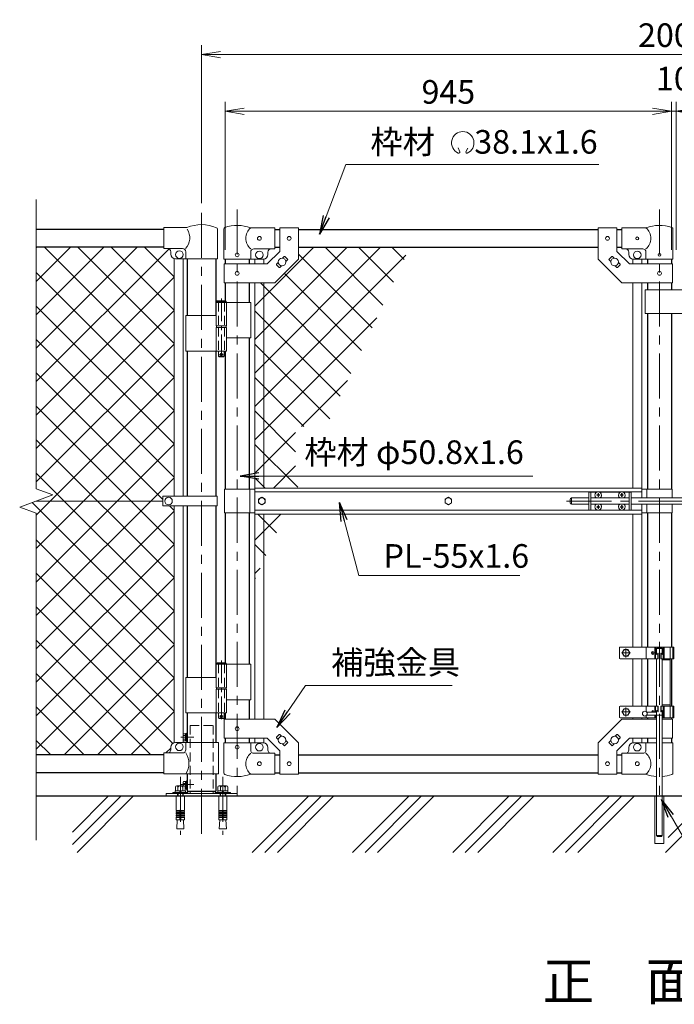
# Model space of a CAD drawing. Units: millimetres. Extents: x 0 to 8400, y 0 to 5940.
# Drawn here: x 4057 to 5443, y 2491 to 4575 of the extents above; entities that cross this region are included whole.
import ezdxf
from ezdxf.enums import TextEntityAlignment as Align

# ---------------------------------------------------------------- set-up
doc = ezdxf.new("R2010")
doc.units = ezdxf.units.MM
doc.header["$LTSCALE"] = 3
doc.header["$MEASUREMENT"] = 0
for name, pattern in [('CENTER', [50.8, 31.75, -6.35, 6.35, -6.35]), ('DASHED', [19.05, 12.7, -6.35]), ('DASHED2', [0.375, 0.25, -0.125])]:
    doc.linetypes.add(name, pattern=pattern)
for name, color, linetype in [('D-BGD', 7, 'Continuous'), ('D-STR1', 1, 'Continuous'), ('D-TTL-TXT', 7, 'Continuous')]:
    doc.layers.add(name, color=color, linetype=linetype)
for name, color, linetype, lineweight in [('D-BMK', 2, 'CENTER', 13), ('D-STR-DIM', 7, 'Continuous', 13), ('D-STR-TXT', 7, 'Continuous', 13), ('D-STR2', 7, 'Continuous', 13), ('D-STR3', 3, 'Continuous', 13)]:
    doc.layers.add(name, color=color, linetype=linetype, lineweight=lineweight)
doc.styles.add('ゴシック', font='txt')
doc.dimstyles.new('STYLE', dxfattribs={"dimscale": 20, "dimtxt": 2.5, "dimasz": 2, "dimexe": 1, "dimexo": 1, "dimgap": 0.8, "dimtad": 1, "dimdsep": 46, "dimtxsty": 'ゴシック', "dimblk": 'OPEN', "dimcen": 1e-08, "dimclrd": 256, "dimclre": 256, "dimclrt": 256, "dimadec": 0, "dimazin": 2, "dimtfac": 1, "dimtmove": 2, "dimatfit": 3, "dimldrblk": 'OPEN', "dimfxl": 0, "dimtolj": 1, "dimtzin": 0, "dimlwd": -1, "dimlwe": -1, "dimarcsym": 0})

# ---------------------------------------------------------------- blocks, each defined once
blk = doc.blocks.new('_Open')
at = {"color": 0, "linetype": 'ByBlock', "lineweight": -2}
for p, q in [((-1, 0.167), (0, 0)), ((-1, -0.167), (0, 0)), ((0, 0), (-1, 0))]:
    blk.add_line(p, q, dxfattribs=at)
blk = doc.blocks.new('*D17')
at = {"layer": 'D-STR-DIM'}
for p, q in [((4442, 4186.6), (4442, 4521.4)), ((6442, 4186.6), (6442, 4521.4)), ((4482, 4501.4), (6402, 4501.4))]:
    blk.add_line(p, q, dxfattribs=at)
at = {"layer": 'D-STR-DIM', "xscale": 40, "yscale": 40, "zscale": 40, "rotation": 180}
blk.add_blockref('_Open', (4442, 4501.4), dxfattribs=at)
at = {"layer": 'D-STR-DIM', "xscale": 40, "yscale": 40, "zscale": 40}
blk.add_blockref('_Open', (6442, 4501.4), dxfattribs=at)
at = {"layer": 'D-STR-DIM', "insert": (5442, 4542.4), "char_height": 50, "attachment_point": 5, "style": 'ゴシック'}
blk.add_mtext('\\A1;2000', dxfattribs=at)
blk = doc.blocks.new('*D18')
at = {"layer": 'D-STR-DIM'}
for p, q in [((4492, 4088.4), (4492, 4401.4)), ((5437, 4088.4), (5437, 4401.4)), ((5397, 4381.4), (4532, 4381.4))]:
    blk.add_line(p, q, dxfattribs=at)
at = {"layer": 'D-STR-DIM', "xscale": 40, "yscale": 40, "zscale": 40, "rotation": 180}
blk.add_blockref('_Open', (4492, 4381.4), dxfattribs=at)
at = {"layer": 'D-STR-DIM', "xscale": 40, "yscale": 40, "zscale": 40}
blk.add_blockref('_Open', (5437, 4381.4), dxfattribs=at)
at = {"layer": 'D-STR-DIM', "insert": (4964.5, 4422.4), "char_height": 50, "attachment_point": 5, "style": 'ゴシック'}
blk.add_mtext('\\A1;945', dxfattribs=at)
blk = doc.blocks.new('*D19')
at = {"layer": 'D-STR-DIM'}
for p, q in [((5437, 4088.4), (5437, 4401.4)), ((5447, 4088.4), (5447, 4401.4)), ((5397, 4381.4), (5357, 4381.4)), ((5437, 4381.4), (5447, 4381.4)), ((5487, 4381.4), (5527, 4381.4))]:
    blk.add_line(p, q, dxfattribs=at)
at = {"layer": 'D-STR-DIM', "xscale": 40, "yscale": 40, "zscale": 40}
blk.add_blockref('_Open', (5437, 4381.4), dxfattribs=at)
at = {"layer": 'D-STR-DIM', "xscale": 40, "yscale": 40, "zscale": 40, "rotation": 180}
blk.add_blockref('_Open', (5447, 4381.4), dxfattribs=at)
at = {"layer": 'D-STR-DIM', "insert": (5442, 4450.4), "char_height": 50, "attachment_point": 5, "style": 'ゴシック'}
blk.add_mtext('\\A1;10', dxfattribs=at)

msp = doc.modelspace()

# ---------------------------------------------------------------- hatches: boundary and pattern name
at = {"layer": 'D-STR2'}
h = msp.add_hatch(dxfattribs=at)
h.set_pattern_fill('ANSI37', color=256, scale=400)
h.paths.add_polyline_path([(4383.641, 4069.645, -0.31735057), (4376.991, 4079.067), (4376.991, 4084.067, 0.41421356), (4369.991, 4091.067), (4361.991, 4091.067), (4361.991, 4093.367), (4091.991, 4093.367), (4091.991, 3582.02), (4127.23, 3569.193), (4091.991, 3556.367), (4359.991, 3556.367), (4359.991, 3566.867), (4383.641, 3566.867)])
h.paths.add_polyline_path([(4383.641, 3545.867), (4359.991, 3545.867), (4359.991, 3556.367), (4091.991, 3556.367), (4056.753, 3543.542), (4091.991, 3530.716), (4091.991, 3019.367), (4361.991, 3019.367), (4361.991, 3023.067), (4369.991, 3023.067, 0.41421356), (4376.991, 3030.067), (4376.991, 3035.067, -0.31735057), (4383.641, 3044.49)])
h = msp.add_hatch(dxfattribs=at)
h.set_pattern_fill('ANSI37', color=256, scale=400)
h.set_pattern_definition([(45, (-17370.207, -17320), (-35.35534, 35.35534), []), (135, (-17370.207, -17320), (-35.35534, -35.35534), [])])
h.paths.add_polyline_path([(4882.668, 4093.367), (4647.391, 4093.367), (4647.391, 3714.12), (4705.822, 3714.12)])
h.paths.add_polyline_path([(4573.891, 4018.317), (4554.891, 4018.317), (4554.891, 3583.867), (4573.891, 3583.867)])
h.paths.add_polyline_path([(4619.437, 3528.867), (4573.891, 3528.867), (4573.891, 3431.193)])
h.paths.add_polyline_path([(4573.891, 3528.867), (4554.891, 3528.867), (4554.891, 3390.448), (4573.891, 3431.193)])
h.paths.add_polyline_path([(4647.391, 4068.317), (4597.391, 4018.317), (4573.891, 4018.317), (4573.891, 3583.867), (4645.084, 3583.867), (4649.865, 3594.12), (4641.092, 3594.12), (4641.092, 3714.12), (4647.391, 3714.12)])

# ---------------------------------------------------------------- linework, layer by layer
at = {"layer": 'D-BGD'}
for p, q in [((6791.991, 2931.367), (4091.991, 2931.367)), ((4168.476, 2829.133), (4270.711, 2931.367)), ((4168.476, 2855.649), (4244.195, 2931.367)), ((4178.166, 2812.306), (4297.228, 2931.367)), ((4549.397, 2812.306), (4668.459, 2931.367)), ((4575.914, 2812.306), (4694.975, 2931.367)), ((4602.43, 2812.306), (4721.492, 2931.367)), ((4761.529, 2812.306), (4880.591, 2931.367)), ((4788.046, 2812.306), (4907.107, 2931.367)), ((4814.562, 2812.306), (4933.624, 2931.367)), ((4973.661, 2812.306), (5092.723, 2931.367)), ((5000.178, 2812.306), (5119.239, 2931.367)), ((5026.694, 2812.306), (5145.756, 2931.367)), ((5185.793, 2812.306), (5304.855, 2931.367)), ((5212.31, 2812.306), (5331.371, 2931.367)), ((5238.826, 2812.306), (5357.888, 2931.367)), ((5424.442, 2812.306), (5543.503, 2931.367)), ((5429.861, 2844.241), (5516.987, 2931.367))]:
    msp.add_line(p, q, dxfattribs=at)
at = {"layer": 'D-BMK'}
for p, q in [((4517.391, 4173.101), (4517.391, 2934.706)), ((5411.591, 4173.101), (5411.591, 2934.706)), ((4441.991, 4166.607), (4441.991, 2849.964)), ((5214.521, 3556.367), (5838.973, 3556.367)), ((5350.091, 3234.867), (5331.091, 3234.867)), ((5340.591, 3244.367), (5340.591, 3225.367)), ((5350.091, 3109.867), (5331.091, 3109.867)), ((5340.591, 3119.367), (5340.591, 3100.367)), ((4398.016, 3056.367), (4425.467, 3056.367)), ((4398.016, 2956.367), (4425.467, 2956.367))]:
    msp.add_line(p, q, dxfattribs=at)
at = {"layer": 'D-BMK', "ltscale": 0.5}
for p, q in [((4483.832, 3984.785), (4483.832, 3859.901)), ((4487.458, 3866.867), (4480.206, 3866.867)), ((4483.832, 3218.785), (4483.832, 3093.901)), ((4487.458, 3100.867), (4480.206, 3100.867))]:
    msp.add_line(p, q, dxfattribs=at)
at = {"layer": 'D-BMK', "linetype": 'CENTER'}
for p, q in [((4396.991, 2972.967), (4396.991, 2849.964)), ((4486.991, 2972.967), (4486.991, 2849.964))]:
    msp.add_line(p, q, dxfattribs=at)
at = {"layer": 'D-STR-DIM'}
for p, q in [((4091.991, 3582.02), (4091.991, 4194.367)), ((4056.753, 3543.542), (4127.23, 3569.193)), ((4127.23, 3569.193), (4091.991, 3582.02)), ((4091.991, 3530.716), (4056.753, 3543.542)), ((4091.991, 2838.367), (4091.991, 3530.716))]:
    msp.add_line(p, q, dxfattribs=at)
at = {"layer": 'D-STR-TXT'}
for p, q in [((4988.777, 4295.753), (4984.951, 4303.957)), ((5001.363, 4295.742), (5005.889, 4303.581))]:
    msp.add_line(p, q, dxfattribs=at)
for centre, radius, start, end in [((4995.07, 4314.631), 23.75, 292.928954, 245.657594), ((4986.32, 4295.291), 2.5, 245.55066, 10.657501), ((5003.819, 4295.28), 2.5, 169.342407, 276.637083)]:
    msp.add_arc(centre, radius, start, end, dxfattribs=at)
at = {"layer": 'D-STR1'}
for p, q in [((4361.991, 4131.367), (4091.991, 4131.367)), ((4597.391, 4131.367), (4607.391, 4131.367)), ((4647.391, 4131.367), (5281.591, 4131.367)), ((5321.591, 4131.367), (5331.591, 4131.367)), ((4361.991, 4093.367), (4091.991, 4093.367)), ((4597.391, 4093.367), (4607.391, 4093.367)), ((4647.391, 4093.367), (5281.591, 4093.367)), ((5321.591, 4093.367), (5331.591, 4093.367)), ((4411.741, 4069.067), (4411.741, 3948.867)), ((4472.241, 4069.067), (4472.241, 3948.867)), ((4491.991, 4068.367), (4491.991, 4058.317)), ((4542.791, 4068.367), (4542.791, 4058.317)), ((5386.191, 4068.367), (5386.191, 4058.317)), ((5436.991, 4068.367), (5436.991, 4058.317)), ((4491.991, 4018.317), (4491.991, 3979.867)), ((4542.791, 4018.317), (4542.791, 3976.867)), ((5386.191, 4018.317), (5386.191, 4003.317)), ((5436.991, 4018.317), (5436.991, 4003.317)), ((5386.191, 3953.317), (5386.191, 3581.367)), ((5436.991, 3953.317), (5436.991, 3581.367)), ((4542.791, 3901.867), (4542.791, 3581.367)), ((4411.741, 3873.867), (4411.741, 3566.867)), ((4472.241, 3873.867), (4472.241, 3566.867)), ((4491.991, 3873.867), (4491.991, 3581.367)), ((4411.741, 3545.867), (4411.741, 3182.867)), ((4472.241, 3545.867), (4472.241, 3182.867)), ((4491.991, 3531.367), (4491.991, 3213.867)), ((4542.791, 3531.367), (4542.791, 3210.867)), ((5386.191, 3531.367), (5386.191, 3247.367)), ((5436.991, 3531.367), (5436.991, 3247.367)), ((5386.191, 3222.367), (5386.191, 3122.367)), ((5436.991, 3222.367), (5436.991, 3122.367)), ((4542.791, 3135.867), (4542.791, 3094.417)), ((4411.741, 3107.867), (4411.741, 3045.067)), ((4472.241, 3107.867), (4472.241, 3045.067)), ((4491.991, 3107.867), (4491.991, 3094.417)), ((5386.191, 3097.367), (5386.191, 3094.417)), ((5436.991, 3097.367), (5436.991, 3094.417)), ((4491.991, 3054.417), (4491.991, 3044.367)), ((4542.791, 3054.417), (4542.791, 3044.367)), ((5386.191, 3054.417), (5386.191, 3044.367)), ((5436.991, 3054.417), (5436.991, 3044.367)), ((4361.991, 3019.367), (4091.991, 3019.367)), ((4597.391, 3019.367), (4607.391, 3019.367)), ((4647.391, 3019.367), (5281.591, 3019.367)), ((5321.591, 3019.367), (5331.591, 3019.367)), ((4361.991, 2981.367), (4091.991, 2981.367)), ((4597.391, 2981.367), (4607.391, 2981.367)), ((4647.391, 2981.367), (5281.591, 2981.367)), ((5321.591, 2981.367), (5331.591, 2981.367)), ((4411.741, 2979.067), (4411.741, 2942.367)), ((4472.241, 2979.067), (4472.241, 2942.367)), ((4411.741, 2942.367), (4472.241, 2942.367))]:
    msp.add_line(p, q, dxfattribs=at)
at = {"layer": 'D-STR3'}
for p, q in [((4361.991, 4091.067), (4361.991, 4135.067)), ((4410.86, 4135.067), (4361.991, 4135.067)), ((4475.391, 4131.92), (4475.391, 4069.067)), ((4488.841, 4068.367), (4488.841, 4132.06)), ((4597.391, 4134.367), (4545.941, 4134.367)), ((4597.391, 4134.367), (4597.391, 4090.367)), ((4607.391, 4134.567), (4607.391, 4084.886)), ((4607.391, 4134.567), (4647.391, 4134.567)), ((4647.391, 4134.567), (4647.391, 4068.317)), ((5281.591, 4134.567), (5281.591, 4068.317)), ((5321.591, 4134.567), (5281.591, 4134.567)), ((5321.591, 4134.567), (5321.591, 4084.886)), ((5331.591, 4134.367), (5383.041, 4134.367)), ((5331.591, 4134.367), (5331.591, 4090.367)), ((5440.141, 4068.367), (5440.141, 4132.06)), ((4401.591, 4091.067), (4361.991, 4091.067)), ((4597.391, 4090.367), (4552.941, 4090.367)), ((4580.823, 4058.317), (4607.391, 4084.886)), ((5348.16, 4058.317), (5321.591, 4084.886)), ((5331.591, 4090.367), (5376.041, 4090.367)), ((4376.991, 4079.067), (4376.991, 4084.067)), ((4383.641, 3566.867), (4383.641, 4069.645)), ((4475.391, 4069.067), (4386.991, 4069.067)), ((4402.641, 3566.867), (4402.641, 4069.067)), ((4408.591, 4084.067), (4408.591, 4069.067)), ((4488.841, 4068.367), (4545.941, 4068.367)), ((4545.941, 4068.367), (4545.941, 4083.367)), ((4545.941, 4068.367), (4572.391, 4068.367)), ((4554.891, 4068.367), (4554.891, 4058.317)), ((4573.891, 4068.367), (4573.891, 4058.317)), ((4582.391, 4083.367), (4582.391, 4078.367)), ((4597.391, 4018.317), (4647.391, 4068.317)), ((4613.272, 4070.269), (4616.987, 4073.985)), ((4618.402, 4073.985), (4624.059, 4068.328)), ((4620.343, 4063.198), (4624.059, 4066.914)), ((5331.591, 4018.317), (5281.591, 4068.317)), ((5310.581, 4073.985), (5304.924, 4068.328)), ((5308.64, 4063.198), (5304.924, 4066.914)), ((5315.711, 4070.269), (5311.995, 4073.985)), ((5346.591, 4083.367), (5346.591, 4078.367)), ((5355.091, 4068.367), (5355.091, 4058.317)), ((5383.041, 4068.367), (5356.591, 4068.367)), ((5374.091, 4068.367), (5374.091, 4058.317)), ((5383.041, 4068.367), (5383.041, 4083.367)), ((5440.141, 4068.367), (5383.041, 4068.367)), ((4489.691, 4058.317), (4580.823, 4058.317)), ((4489.691, 4058.317), (4489.691, 4018.317)), ((4600.724, 4057.721), (4604.44, 4061.437)), ((4600.724, 4056.307), (4606.381, 4050.65)), ((4607.795, 4050.65), (4611.511, 4054.366)), ((5321.187, 4050.65), (5317.472, 4054.366)), ((5328.259, 4056.307), (5322.602, 4050.65)), ((5328.259, 4057.721), (5324.543, 4061.437)), ((5439.291, 4058.317), (5348.16, 4058.317)), ((5439.291, 4058.317), (5439.291, 4018.317)), ((4489.691, 4018.317), (4597.391, 4018.317)), ((4554.891, 4018.317), (4554.891, 3583.867)), ((4573.891, 4018.317), (4573.891, 3583.867)), ((5439.291, 4018.317), (5331.591, 4018.317)), ((5355.091, 4018.317), (5355.091, 3583.867)), ((5374.091, 4018.317), (5374.091, 3583.867)), ((5501.391, 4003.317), (5381.391, 4003.317)), ((5381.391, 4003.317), (5381.391, 3953.317)), ((4473.032, 3976.867), (4473.032, 3926.867)), ((4545.941, 3976.867), (4473.032, 3976.867)), ((4473.832, 3978.867), (4474.832, 3979.867)), ((4473.832, 3978.867), (4473.832, 3976.867)), ((4473.832, 3978.867), (4493.832, 3978.867)), ((4492.832, 3979.867), (4474.832, 3979.867)), ((4492.832, 3979.867), (4493.832, 3978.867)), ((4493.832, 3978.867), (4493.832, 3976.867)), ((4494.632, 3976.867), (4494.632, 3926.867)), ((4545.941, 3976.867), (4545.941, 3901.867)), ((4473.032, 3948.867), (4408.691, 3948.867)), ((4408.691, 3948.867), (4408.691, 3873.867)), ((5501.391, 3953.317), (5381.391, 3953.317)), ((4494.632, 3926.867), (4473.032, 3926.867)), ((4494.632, 3923.867), (4473.032, 3923.867)), ((4473.032, 3923.867), (4473.032, 3873.867)), ((4473.332, 3926.867), (4473.332, 3923.867)), ((4494.332, 3923.867), (4473.332, 3923.867)), ((4494.332, 3926.867), (4494.332, 3923.867)), ((4494.632, 3923.867), (4494.632, 3873.867)), ((4545.941, 3901.867), (4494.743, 3901.867)), ((4494.632, 3873.867), (4408.691, 3873.867)), ((4477.832, 3873.867), (4477.832, 3862.867)), ((4478.832, 3861.867), (4477.832, 3862.867)), ((4477.832, 3862.867), (4489.832, 3862.867)), ((4488.832, 3861.867), (4478.832, 3861.867)), ((4488.832, 3861.867), (4489.832, 3862.867)), ((4489.832, 3873.867), (4489.832, 3862.867)), ((4359.991, 3566.867), (4359.991, 3545.867)), ((4474.791, 3566.867), (4359.991, 3566.867)), ((4474.791, 3566.867), (4474.791, 3545.867)), ((4490.391, 3581.367), (4490.391, 3531.367)), ((4490.391, 3581.367), (4554.491, 3581.367)), ((4544.391, 3581.367), (4544.391, 3531.367)), ((5374.491, 3583.867), (4554.491, 3583.867)), ((4554.491, 3528.867), (4554.491, 3583.867)), ((5374.491, 3575.867), (4554.491, 3575.867)), ((5261.841, 3575.367), (5261.841, 3537.367)), ((5279.243, 3575.367), (5261.841, 3575.367)), ((5266.341, 3575.367), (5266.341, 3537.367)), ((5279.988, 3569.285), (5278.691, 3569.262)), ((5278.691, 3569.262), (5278.691, 3568.867)), ((5278.691, 3568.472), (5278.691, 3568.867)), ((5279.988, 3568.45), (5278.691, 3568.472)), ((5281.446, 3572.017), (5281.424, 3570.72)), ((5281.446, 3565.717), (5281.424, 3567.014)), ((5282.236, 3572.017), (5281.446, 3572.017)), ((5282.236, 3565.717), (5281.446, 3565.717)), ((5282.236, 3572.017), (5282.259, 3570.72)), ((5282.236, 3565.717), (5282.259, 3567.014)), ((5283.694, 3569.285), (5284.991, 3569.262)), ((5283.694, 3568.45), (5284.991, 3568.472)), ((5329.243, 3575.367), (5284.439, 3575.367)), ((5284.991, 3569.262), (5284.991, 3568.867)), ((5284.991, 3568.472), (5284.991, 3568.867)), ((5329.988, 3569.285), (5328.691, 3569.262)), ((5328.691, 3569.262), (5328.691, 3568.867)), ((5328.691, 3568.472), (5328.691, 3568.867)), ((5329.988, 3568.45), (5328.691, 3568.472)), ((5331.446, 3572.017), (5331.424, 3570.72)), ((5331.446, 3565.717), (5331.424, 3567.014)), ((5332.236, 3572.017), (5331.446, 3572.017)), ((5332.236, 3565.717), (5331.446, 3565.717)), ((5332.236, 3572.017), (5332.259, 3570.72)), ((5332.236, 3565.717), (5332.259, 3567.014)), ((5333.694, 3569.285), (5334.991, 3569.262)), ((5333.694, 3568.45), (5334.991, 3568.472)), ((5351.841, 3575.367), (5334.439, 3575.367)), ((5334.991, 3569.262), (5334.991, 3568.867)), ((5334.991, 3568.472), (5334.991, 3568.867)), ((5347.341, 3575.367), (5347.341, 3537.367)), ((5351.841, 3575.367), (5351.841, 3537.367)), ((5374.491, 3562.867), (5374.491, 3583.867)), ((5438.591, 3581.367), (5374.491, 3581.367)), ((5384.591, 3581.367), (5384.591, 3562.867)), ((5438.591, 3581.367), (5438.591, 3562.867)), ((4091.991, 3556.367), (4359.991, 3556.367)), ((4474.791, 3545.867), (4359.991, 3545.867)), ((4383.641, 3044.49), (4383.641, 3545.867)), ((4402.641, 3045.067), (4402.641, 3545.867)), ((5222.641, 3559.867), (5222.641, 3552.867)), ((5237.091, 3562.867), (5225.641, 3562.867)), ((5225.641, 3562.867), (5225.641, 3549.867)), ((5237.091, 3549.867), (5225.641, 3549.867)), ((5236.936, 3562.867), (5261.841, 3562.867)), ((5236.936, 3549.867), (5261.841, 3549.867)), ((5266.341, 3562.867), (5347.341, 3562.867)), ((5266.341, 3549.867), (5347.341, 3549.867)), ((5279.988, 3544.285), (5278.691, 3544.262)), ((5278.691, 3544.262), (5278.691, 3543.867)), ((5278.691, 3543.472), (5278.691, 3543.867)), ((5279.988, 3543.45), (5278.691, 3543.472)), ((5281.446, 3547.017), (5281.424, 3545.72)), ((5282.236, 3547.017), (5281.446, 3547.017)), ((5282.236, 3547.017), (5282.259, 3545.72)), ((5283.694, 3544.285), (5284.991, 3544.262)), ((5283.694, 3543.45), (5284.991, 3543.472)), ((5284.991, 3544.262), (5284.991, 3543.867)), ((5284.991, 3543.472), (5284.991, 3543.867)), ((5329.988, 3544.285), (5328.691, 3544.262)), ((5328.691, 3544.262), (5328.691, 3543.867)), ((5328.691, 3543.472), (5328.691, 3543.867)), ((5329.988, 3543.45), (5328.691, 3543.472)), ((5331.446, 3547.017), (5331.424, 3545.72)), ((5332.236, 3547.017), (5331.446, 3547.017)), ((5332.236, 3547.017), (5332.259, 3545.72)), ((5333.694, 3544.285), (5334.991, 3544.262)), ((5333.694, 3543.45), (5334.991, 3543.472)), ((5334.991, 3544.262), (5334.991, 3543.867)), ((5334.991, 3543.472), (5334.991, 3543.867)), ((5351.841, 3562.867), (5532.641, 3562.867)), ((5351.841, 3549.867), (5532.641, 3549.867)), ((5374.491, 3528.867), (5374.491, 3549.867)), ((5384.591, 3549.867), (5384.591, 3531.367)), ((5438.591, 3549.867), (5438.591, 3531.367)), ((4490.391, 3531.367), (4554.491, 3531.367)), ((5374.491, 3536.867), (4554.491, 3536.867)), ((5374.491, 3528.867), (4554.491, 3528.867)), ((4554.891, 3528.867), (4554.891, 3094.417)), ((4573.891, 3528.867), (4573.891, 3094.417)), ((5279.243, 3537.367), (5261.841, 3537.367)), ((5281.446, 3540.717), (5281.424, 3542.014)), ((5282.236, 3540.717), (5281.446, 3540.717)), ((5282.236, 3540.717), (5282.259, 3542.014)), ((5329.243, 3537.367), (5284.439, 3537.367)), ((5331.446, 3540.717), (5331.424, 3542.014)), ((5332.236, 3540.717), (5331.446, 3540.717)), ((5332.236, 3540.717), (5332.259, 3542.014)), ((5351.841, 3537.367), (5334.439, 3537.367)), ((5355.091, 3528.867), (5355.091, 3247.367)), ((5374.091, 3528.867), (5374.091, 3247.367)), ((5438.591, 3531.367), (5374.491, 3531.367)), ((5326.591, 3245.367), (5326.591, 3224.367)), ((5442.191, 3247.367), (5328.591, 3247.367)), ((5383.291, 3247.367), (5383.291, 3222.367)), ((5401.591, 3247.367), (5401.591, 3222.367)), ((5403.491, 3247.367), (5403.491, 3222.367)), ((5405.591, 3241.367), (5403.491, 3241.367)), ((5405.091, 3234.367), (5405.091, 3241.367)), ((5407.591, 3246.367), (5405.591, 3244.367)), ((5405.591, 3244.367), (5405.591, 3241.367)), ((5417.591, 3244.367), (5405.591, 3244.367)), ((5405.591, 3241.367), (5405.591, 3232.352)), ((5415.591, 3246.367), (5407.591, 3246.367)), ((5408.091, 3234.367), (5408.091, 3222.367)), ((5408.091, 3234.367), (5408.783, 3234.367)), ((5408.783, 3234.367), (5408.783, 3222.367)), ((5414.4, 3234.367), (5414.4, 3222.367)), ((5415.091, 3234.367), (5414.4, 3234.367)), ((5415.091, 3234.367), (5415.091, 3222.367)), ((5415.591, 3246.367), (5417.591, 3244.367)), ((5417.591, 3244.367), (5417.591, 3241.367)), ((5419.691, 3241.367), (5417.591, 3241.367)), ((5417.591, 3241.367), (5417.591, 3232.352)), ((5418.091, 3241.367), (5418.091, 3234.367)), ((5419.691, 3247.367), (5419.691, 3222.367)), ((5421.591, 3247.367), (5421.591, 3222.367)), ((5421.825, 3247.367), (5421.825, 3222.367)), ((5434.29, 3247.367), (5434.29, 3097.367)), ((5439.891, 3247.367), (5439.891, 3222.367)), ((5442.191, 3247.367), (5442.191, 3222.367)), ((4473.032, 3210.867), (4473.032, 3160.867)), ((4545.941, 3210.867), (4473.032, 3210.867)), ((4473.832, 3212.867), (4474.832, 3213.867)), ((4473.832, 3212.867), (4473.832, 3210.867)), ((4473.832, 3212.867), (4493.832, 3212.867)), ((4492.832, 3213.867), (4474.832, 3213.867)), ((4492.832, 3213.867), (4493.832, 3212.867)), ((4493.832, 3212.867), (4493.832, 3210.867)), ((4494.632, 3210.867), (4494.632, 3160.867)), ((4545.941, 3210.867), (4545.941, 3135.867)), ((5408.783, 3222.367), (5328.591, 3222.367)), ((5355.091, 3222.367), (5355.091, 3122.367)), ((5374.091, 3222.367), (5374.091, 3122.367)), ((5405.591, 3222.367), (5405.591, 3122.367)), ((5442.191, 3222.367), (5414.4, 3222.367)), ((5417.591, 3222.367), (5417.591, 3122.367)), ((5434.29, 3220.067), (5417.591, 3220.067)), ((4473.032, 3182.867), (4408.691, 3182.867)), ((4408.691, 3182.867), (4408.691, 3107.867)), ((4494.632, 3160.867), (4473.032, 3160.867)), ((4494.632, 3157.867), (4473.032, 3157.867)), ((4473.032, 3157.867), (4473.032, 3107.867)), ((4473.332, 3160.867), (4473.332, 3157.867)), ((4494.332, 3157.867), (4473.332, 3157.867)), ((4494.332, 3160.867), (4494.332, 3157.867)), ((4494.632, 3157.867), (4494.632, 3107.867)), ((4545.941, 3135.867), (4494.743, 3135.867)), ((4494.632, 3107.867), (4408.691, 3107.867)), ((4477.832, 3107.867), (4477.832, 3096.867)), ((4489.832, 3107.867), (4489.832, 3096.867)), ((5326.591, 3120.367), (5326.591, 3099.367)), ((5408.783, 3122.367), (5328.591, 3122.367)), ((5383.291, 3122.367), (5383.291, 3110.576)), ((5405.591, 3109.367), (5384.591, 3109.367)), ((5401.591, 3109.367), (5401.591, 3122.367)), ((5403.491, 3109.367), (5403.491, 3122.367)), ((5405.091, 3110.367), (5405.091, 3109.367)), ((5405.591, 3112.383), (5405.591, 3103.367)), ((5405.591, 3112.383), (5405.591, 2848.367)), ((5408.091, 3110.367), (5408.091, 3122.367)), ((5408.091, 3110.367), (5408.783, 3110.367)), ((5408.783, 3110.367), (5408.783, 3122.367)), ((5442.191, 3122.367), (5414.4, 3122.367)), ((5414.4, 3110.367), (5414.4, 3122.367)), ((5415.091, 3110.367), (5414.4, 3110.367)), ((5415.091, 3110.367), (5415.091, 3122.367)), ((5434.29, 3124.667), (5417.591, 3124.667)), ((5417.591, 3112.383), (5417.591, 3103.367)), ((5417.591, 3112.383), (5417.591, 2848.367)), ((5418.091, 3097.367), (5418.091, 3110.367)), ((5419.691, 3097.367), (5419.691, 3122.367)), ((5421.591, 3097.367), (5421.591, 3122.367)), ((5421.825, 3122.367), (5421.825, 3097.367)), ((5439.891, 3122.367), (5439.891, 3097.367)), ((5442.191, 3122.367), (5442.191, 3097.367)), ((4478.832, 3095.867), (4477.832, 3096.867)), ((4477.832, 3096.867), (4489.832, 3096.867)), ((4488.832, 3095.867), (4478.832, 3095.867)), ((4488.832, 3095.867), (4489.832, 3096.867)), ((4489.691, 3094.417), (4597.391, 3094.417)), ((4489.691, 3054.417), (4489.691, 3094.417)), ((4597.391, 3094.417), (4647.391, 3044.417)), ((5331.591, 3094.417), (5281.591, 3044.417)), ((5405.591, 3097.367), (5328.591, 3097.367)), ((5405.591, 3094.417), (5331.591, 3094.417)), ((5355.091, 3097.367), (5355.091, 3094.417)), ((5374.091, 3097.367), (5374.091, 3094.417)), ((5383.291, 3102.159), (5383.291, 3097.367)), ((5405.591, 3103.367), (5384.591, 3103.367)), ((5401.591, 3097.367), (5401.591, 3103.367)), ((5405.591, 3103.367), (5403.491, 3103.367)), ((5403.491, 3097.367), (5403.491, 3103.367)), ((5403.491, 3103.367), (5418.091, 3103.367)), ((5405.091, 3103.367), (5405.091, 3097.367)), ((5442.191, 3097.367), (5417.591, 3097.367)), ((5439.291, 3094.417), (5417.591, 3094.417)), ((5439.291, 3054.417), (5439.291, 3094.417)), ((4403.721, 3063.867), (4408.141, 3063.867)), ((4408.141, 3063.867), (4408.141, 3048.867)), ((4410.141, 3065.367), (4410.141, 3047.367)), ((4411.741, 3065.367), (4410.141, 3065.367)), ((4411.741, 3065.367), (4411.741, 3047.367)), ((4477.691, 3045.067), (4386.991, 3045.067)), ((4402.641, 3061.996), (4402.641, 3050.738)), ((4403.721, 3060.125), (4408.141, 3060.125)), ((4403.721, 3052.609), (4408.141, 3052.609)), ((4403.721, 3048.867), (4408.141, 3048.867)), ((4408.591, 3045.067), (4408.591, 3030.067)), ((4411.741, 3047.367), (4410.141, 3047.367)), ((4477.691, 3045.067), (4477.691, 2979.067)), ((4488.841, 3044.367), (4545.941, 3044.367)), ((4488.841, 3044.367), (4488.841, 2980.675)), ((4489.691, 3054.417), (4580.823, 3054.417)), ((4545.941, 3044.367), (4545.941, 3029.367)), ((4545.941, 3044.367), (4572.391, 3044.367)), ((4554.891, 3054.417), (4554.891, 3044.367)), ((4573.891, 3054.417), (4573.891, 3044.367)), ((4580.823, 3054.417), (4607.391, 3027.849)), ((4600.724, 3056.428), (4606.381, 3062.085)), ((4600.724, 3055.014), (4604.44, 3051.298)), ((4607.795, 3062.085), (4611.511, 3058.369)), ((4618.402, 3038.75), (4624.059, 3044.407)), ((4620.343, 3049.537), (4624.059, 3045.821)), ((4647.391, 2978.167), (4647.391, 3044.417)), ((5281.591, 2978.167), (5281.591, 3044.417)), ((5308.64, 3049.537), (5304.924, 3045.821)), ((5310.581, 3038.75), (5304.924, 3044.407)), ((5321.187, 3062.085), (5317.472, 3058.369)), ((5348.16, 3054.417), (5321.591, 3027.849)), ((5328.259, 3056.428), (5322.602, 3062.085)), ((5328.259, 3055.014), (5324.543, 3051.298)), ((5405.591, 3054.417), (5348.16, 3054.417)), ((5355.091, 3054.417), (5355.091, 3044.367)), ((5383.041, 3044.367), (5356.591, 3044.367)), ((5374.091, 3054.417), (5374.091, 3044.367)), ((5383.041, 3044.367), (5383.041, 3029.367)), ((5405.591, 3044.367), (5383.041, 3044.367)), ((5439.291, 3054.417), (5417.591, 3054.417)), ((5440.141, 3044.367), (5417.591, 3044.367)), ((5440.141, 3044.367), (5440.141, 2980.675)), ((4401.591, 3023.067), (4361.991, 3023.067)), ((4361.991, 3023.067), (4361.991, 2979.067)), ((4376.991, 3035.067), (4376.991, 3030.067)), ((4597.391, 3022.367), (4552.941, 3022.367)), ((4582.391, 3029.367), (4582.391, 3034.367)), ((4597.391, 2978.367), (4597.391, 3022.367)), ((4607.391, 2978.167), (4607.391, 3027.849)), ((4613.272, 3042.466), (4616.987, 3038.75)), ((5315.711, 3042.466), (5311.995, 3038.75)), ((5321.591, 2978.167), (5321.591, 3027.849)), ((5331.591, 3022.367), (5376.041, 3022.367)), ((5331.591, 2978.367), (5331.591, 3022.367)), ((5346.591, 3029.367), (5346.591, 3034.367)), ((4477.691, 2979.067), (4361.991, 2979.067)), ((4402.641, 2960.559), (4402.641, 2953.467)), ((4403.721, 2962.43), (4408.141, 2962.43)), ((4408.141, 2962.43), (4408.141, 2947.43)), ((4410.141, 2963.93), (4410.141, 2945.93)), ((4411.741, 2963.93), (4410.141, 2963.93)), ((4411.741, 2963.93), (4411.741, 2945.93)), ((4597.391, 2978.367), (4545.941, 2978.367)), ((4607.391, 2978.167), (4647.391, 2978.167)), ((5321.591, 2978.167), (5281.591, 2978.167)), ((5331.591, 2978.367), (5383.041, 2978.367)), ((4380.991, 2939.667), (4380.991, 2937.367)), ((4412.991, 2939.667), (4380.991, 2939.667)), ((4407.741, 2942.667), (4386.241, 2942.667)), ((4386.241, 2942.667), (4386.241, 2939.667)), ((4386.241, 2939.667), (4407.741, 2939.667)), ((4386.599, 2950.967), (4386.599, 2942.667)), ((4386.599, 2942.667), (4407.384, 2942.667)), ((4404.786, 2953.467), (4389.197, 2953.467)), ((4390.991, 2953.467), (4402.991, 2953.467)), ((4391.795, 2942.667), (4391.795, 2950.967)), ((4395.491, 2942.667), (4396.295, 2939.667)), ((4398.491, 2939.667), (4397.687, 2942.667)), ((4402.187, 2942.667), (4402.187, 2950.967)), ((4403.721, 2958.688), (4408.141, 2958.688)), ((4407.368, 2951.172), (4408.141, 2951.172)), ((4407.384, 2942.667), (4407.384, 2950.967)), ((4407.384, 2947.43), (4408.141, 2947.43)), ((4407.741, 2939.667), (4407.741, 2942.667)), ((4411.741, 2945.93), (4410.141, 2945.93)), ((4412.991, 2937.367), (4412.991, 2939.667)), ((4417.691, 2942.367), (4417.691, 2937.367)), ((4466.291, 2942.367), (4466.291, 2937.367)), ((4470.991, 2939.667), (4470.991, 2937.367)), ((4502.991, 2939.667), (4470.991, 2939.667)), ((4497.741, 2942.667), (4476.241, 2942.667)), ((4476.241, 2942.667), (4476.241, 2939.667)), ((4476.241, 2939.667), (4497.741, 2939.667)), ((4476.599, 2950.967), (4476.599, 2942.667)), ((4476.599, 2942.667), (4497.384, 2942.667)), ((4494.786, 2953.467), (4479.197, 2953.467)), ((4480.991, 2953.467), (4492.991, 2953.467)), ((4481.795, 2942.667), (4481.795, 2950.967)), ((4485.491, 2942.667), (4486.295, 2939.667)), ((4488.491, 2939.667), (4487.687, 2942.667)), ((4492.187, 2942.667), (4492.187, 2950.967)), ((4497.384, 2942.667), (4497.384, 2950.967)), ((4497.741, 2939.667), (4497.741, 2942.667)), ((4502.991, 2937.367), (4502.991, 2939.667)), ((4388.341, 2931.367), (4388.341, 2901.329)), ((4390.994, 2937.367), (4390.994, 2931.367)), ((4392.074, 2931.367), (4392.074, 2937.367)), ((4401.914, 2931.367), (4401.914, 2937.367)), ((4402.994, 2931.367), (4402.994, 2937.367)), ((4405.641, 2931.367), (4405.641, 2901.329)), ((4478.341, 2931.367), (4478.341, 2901.329)), ((4480.994, 2937.367), (4480.994, 2931.367)), ((4482.074, 2931.367), (4482.074, 2937.367)), ((4491.914, 2931.367), (4491.914, 2937.367)), ((4492.994, 2931.367), (4492.994, 2937.367)), ((4495.641, 2931.367), (4495.641, 2901.329)), ((5402.041, 2931.367), (5402.041, 2831.367)), ((5421.141, 2931.367), (5421.141, 2831.367)), ((4395.991, 2901.329), (4388.341, 2901.329)), ((4388.341, 2898.829), (4388.775, 2901.291)), ((4388.341, 2898.829), (4395.991, 2898.829)), ((4388.341, 2898.829), (4388.341, 2897.329)), ((4388.341, 2897.329), (4395.991, 2897.329)), ((4388.341, 2894.829), (4388.775, 2897.291)), ((4395.991, 2901.329), (4395.991, 2881.367)), ((4397.991, 2901.329), (4405.641, 2901.329)), ((4397.991, 2901.329), (4397.991, 2881.367)), ((4405.641, 2898.829), (4397.991, 2898.829)), ((4405.641, 2897.329), (4397.991, 2897.329)), ((4405.641, 2898.829), (4405.207, 2901.291)), ((4405.641, 2894.829), (4405.207, 2897.291)), ((4405.641, 2898.829), (4405.641, 2897.329)), ((4485.991, 2901.329), (4478.341, 2901.329)), ((4478.341, 2898.829), (4478.775, 2901.291)), ((4478.341, 2898.829), (4485.991, 2898.829)), ((4478.341, 2898.829), (4478.341, 2897.329)), ((4478.341, 2897.329), (4485.991, 2897.329)), ((4478.341, 2894.829), (4478.775, 2897.291)), ((4485.991, 2901.329), (4485.991, 2881.367)), ((4487.991, 2901.329), (4495.641, 2901.329)), ((4487.991, 2901.329), (4487.991, 2881.367)), ((4495.641, 2898.829), (4487.991, 2898.829)), ((4495.641, 2897.329), (4487.991, 2897.329)), ((4495.641, 2898.829), (4495.207, 2901.291)), ((4495.641, 2894.829), (4495.207, 2897.291)), ((4495.641, 2898.829), (4495.641, 2897.329)), ((4388.341, 2894.829), (4395.991, 2894.829)), ((4388.341, 2894.829), (4388.341, 2893.329)), ((4388.341, 2893.329), (4395.991, 2893.329)), ((4388.341, 2890.829), (4388.775, 2893.291)), ((4388.341, 2890.829), (4395.991, 2890.829)), ((4388.341, 2890.829), (4388.341, 2889.329)), ((4388.341, 2886.867), (4388.775, 2889.329)), ((4388.341, 2889.329), (4395.991, 2889.329)), ((4388.341, 2886.867), (4395.991, 2886.867)), ((4388.341, 2886.867), (4388.341, 2881.367)), ((4388.341, 2881.367), (4405.641, 2881.367)), ((4390.497, 2881.367), (4389.413, 2862.267)), ((4405.641, 2894.829), (4397.991, 2894.829)), ((4405.641, 2893.329), (4397.991, 2893.329)), ((4405.641, 2890.829), (4397.991, 2890.829)), ((4405.641, 2889.329), (4397.991, 2889.329)), ((4405.641, 2886.867), (4397.991, 2886.867)), ((4403.486, 2881.367), (4404.57, 2862.267)), ((4405.641, 2890.829), (4405.207, 2893.291)), ((4405.641, 2886.867), (4405.207, 2889.329)), ((4405.641, 2894.829), (4405.641, 2893.329)), ((4405.641, 2890.829), (4405.641, 2889.329)), ((4405.641, 2886.867), (4405.641, 2881.367)), ((4478.341, 2894.829), (4485.991, 2894.829)), ((4478.341, 2894.829), (4478.341, 2893.329)), ((4478.341, 2893.329), (4485.991, 2893.329)), ((4478.341, 2890.829), (4478.775, 2893.291)), ((4478.341, 2890.829), (4485.991, 2890.829)), ((4478.341, 2890.829), (4478.341, 2889.329)), ((4478.341, 2886.867), (4478.775, 2889.329)), ((4478.341, 2889.329), (4485.991, 2889.329)), ((4478.341, 2886.867), (4485.991, 2886.867)), ((4478.341, 2886.867), (4478.341, 2881.367)), ((4478.341, 2881.367), (4495.641, 2881.367)), ((4480.497, 2881.367), (4479.413, 2862.267)), ((4495.641, 2894.829), (4487.991, 2894.829)), ((4495.641, 2893.329), (4487.991, 2893.329)), ((4495.641, 2890.829), (4487.991, 2890.829)), ((4495.641, 2889.329), (4487.991, 2889.329)), ((4495.641, 2886.867), (4487.991, 2886.867)), ((4493.486, 2881.367), (4494.57, 2862.267)), ((4495.641, 2890.829), (4495.207, 2893.291)), ((4495.641, 2886.867), (4495.207, 2889.329)), ((4495.641, 2894.829), (4495.641, 2893.329)), ((4495.641, 2890.829), (4495.641, 2889.329)), ((4495.641, 2886.867), (4495.641, 2881.367)), ((4404.57, 2862.267), (4389.413, 2862.267)), ((4494.57, 2862.267), (4479.413, 2862.267)), ((5417.591, 2848.367), (5405.591, 2848.367)), ((5405.591, 2848.367), (5407.591, 2846.367)), ((5415.591, 2846.367), (5407.591, 2846.367)), ((5417.591, 2848.367), (5415.591, 2846.367)), ((5421.141, 2831.367), (5402.041, 2831.367))]:
    msp.add_line(p, q, dxfattribs=at)
at = {"layer": 'D-STR3', "linetype": 'DASHED', "ltscale": 0.5}
for p, q in [((4477.532, 3976.867), (4477.532, 3926.867)), ((4490.132, 3976.867), (4490.132, 3926.867)), ((4477.532, 3923.867), (4477.532, 3873.867)), ((4490.132, 3923.867), (4490.132, 3873.867)), ((4477.532, 3210.867), (4477.532, 3160.867)), ((4490.132, 3210.867), (4490.132, 3160.867)), ((4477.532, 3157.867), (4477.532, 3107.867)), ((4490.132, 3157.867), (4490.132, 3107.867)), ((4417.691, 3081.367), (4417.691, 2942.367)), ((4417.691, 3081.367), (4466.291, 3081.367)), ((4466.291, 3081.367), (4466.291, 2942.367))]:
    msp.add_line(p, q, dxfattribs=at)
at = {"layer": 'D-STR3', "linetype": 'DASHED2', "ltscale": 0.5}
msp.add_line((5421.825, 3222.367), (5435.825, 3222.367), dxfattribs=at)
at = {"layer": 'D-STR3'}
for points in [[(4569.491, 3564.467), (4576.506, 3560.417), (4576.506, 3552.317), (4569.491, 3548.267), (4562.476, 3552.317), (4562.476, 3560.417)], [(4964.491, 3564.467), (4971.506, 3560.417), (4971.506, 3552.317), (4964.491, 3548.267), (4957.476, 3552.317), (4957.476, 3560.417)], [(5344.641, 3241.882), (5348.691, 3234.867), (5344.641, 3227.853), (5336.541, 3227.853), (5332.491, 3234.867), (5336.541, 3241.882)], [(5344.641, 3116.882), (5348.691, 3109.867), (5344.641, 3102.853), (5336.541, 3102.853), (5332.491, 3109.867), (5336.541, 3116.882)], [(4408.141, 3064.067), (4410.141, 3064.067), (4410.141, 3048.667), (4408.141, 3048.667)], [(4408.141, 2962.63), (4410.141, 2962.63), (4410.141, 2947.23), (4408.141, 2947.23)], [(4366.991, 2931.367), (4516.991, 2931.367), (4516.991, 2937.367), (4366.991, 2937.367)]]:
    msp.add_lwpolyline(points, close=True, dxfattribs=at)
for centre, radius in [((4564.391, 4112.367), 4), ((4627.391, 4112.317), 4), ((5301.591, 4112.317), 4), ((5364.591, 4112.367), 3), ((4394.991, 4078.067), 8), ((4564.391, 4077.367), 8), ((5364.591, 4077.367), 8), ((4517.391, 4077.367), 4), ((4612.391, 4062.317), 8), ((5316.591, 4062.317), 8), ((5411.591, 4077.367), 3), ((4517.391, 4038.317), 4), ((5411.591, 4038.317), 4), ((4483.832, 3866.867), 2.5), ((4371.991, 3556.367), 8), ((4569.491, 3556.367), 7.034), ((4964.491, 3556.367), 7.034), ((5340.591, 3234.867), 7.034), ((5340.591, 3109.867), 7.034), ((5380.591, 3106.367), 5), ((4483.832, 3100.867), 2.5), ((4517.391, 3074.417), 4), ((4394.991, 3036.067), 8), ((4564.391, 3035.367), 8), ((4612.391, 3050.417), 8), ((5316.591, 3050.417), 8), ((5364.591, 3035.367), 8), ((4517.391, 3035.367), 4), ((4564.391, 3000.367), 4), ((4627.391, 3000.417), 4), ((5301.591, 3000.417), 4), ((5364.591, 3000.367), 4)]:
    msp.add_circle(centre, radius, dxfattribs=at)
for centre, radius, start, end in [((4383.46, 4113.122), 33.4, 317.704103, 33.640865), ((4441.991, 4061.373), 80, 66.893711, 112.901249), ((4472.091, 4131.92), 3.3, 0, 66.893711), ((4492.141, 4132.06), 3.3, 109.220511, 180), ((4517.391, 4059.635), 80, 69.091597, 109.220511), ((4564.138, 4112.367), 28.55, 129.594185, 230.405815), ((5411.591, 4059.635), 80, 70.779489, 110.908403), ((5364.845, 4112.367), 28.55, 309.594185, 50.405815), ((5436.841, 4132.06), 3.3, 0, 70.779489), ((4369.991, 4084.067), 7, 0, 90), ((4401.591, 4084.067), 7, 0, 90), ((4552.941, 4083.367), 7, 90, 180), ((4589.391, 4083.367), 7, 90, 180), ((5339.591, 4083.367), 7, 0, 90), ((5376.041, 4083.367), 7, 0, 90), ((4386.991, 4079.067), 10, 180, 270), ((4572.391, 4078.367), 10, 270, 0), ((4617.695, 4073.278), 1, 45, 135), ((4623.351, 4067.621), 1, 315, 45), ((5305.631, 4067.621), 1, 135, 225), ((5311.288, 4073.278), 1, 45, 135), ((5356.591, 4078.367), 10, 180, 270), ((4601.431, 4057.014), 1, 135, 225), ((4607.088, 4051.357), 1, 225, 315), ((5321.895, 4051.357), 1, 225, 315), ((5327.551, 4057.014), 1, 315, 45), ((5281.841, 3568.867), 7, 0, 180), ((5281.841, 3568.867), 7, 180, 238.997281), ((5279.936, 3570.772), 1.488, 270, 0), ((5279.936, 3566.962), 1.488, 0, 90), ((5283.746, 3570.772), 1.488, 180, 270), ((5283.746, 3566.962), 1.488, 90, 180), ((5281.841, 3568.867), 7, 301.002719, 0), ((5331.841, 3568.867), 7, 0, 180), ((5331.841, 3568.867), 7, 180, 238.997281), ((5329.936, 3570.772), 1.488, 270, 0), ((5329.936, 3566.962), 1.488, 0, 90), ((5333.746, 3570.772), 1.488, 180, 270), ((5333.746, 3566.962), 1.488, 90, 180), ((5331.841, 3568.867), 7, 301.002719, 0), ((5225.641, 3559.867), 3, 90, 180), ((5225.641, 3552.867), 3, 180, 270), ((5281.841, 3543.867), 7, 121.002719, 180), ((5281.841, 3543.867), 7, 180, 0), ((5279.936, 3545.772), 1.488, 270, 0), ((5279.936, 3541.962), 1.488, 0, 90), ((5283.746, 3545.772), 1.488, 180, 270), ((5283.746, 3541.962), 1.488, 90, 180), ((5281.841, 3543.867), 7, 0, 58.997281), ((5331.841, 3543.867), 7, 121.002719, 180), ((5331.841, 3543.867), 7, 180, 0), ((5329.936, 3545.772), 1.488, 270, 0), ((5329.936, 3541.962), 1.488, 0, 90), ((5333.746, 3545.772), 1.488, 180, 270), ((5333.746, 3541.962), 1.488, 90, 180), ((5331.841, 3543.867), 7, 0, 58.997281), ((5328.591, 3245.367), 2, 90, 180), ((5328.591, 3224.367), 2, 180, 270), ((5328.591, 3120.367), 2, 90, 180), ((5328.591, 3099.367), 2, 180, 270), ((4404.802, 3061.996), 2.16, 120, 240), ((4386.991, 3035.067), 10, 90, 180), ((4409.72, 3056.367), 7.079, 147.93138, 212.06862), ((4404.802, 3050.738), 2.16, 120, 240), ((4572.391, 3034.367), 10, 0, 90), ((4601.431, 3055.721), 1, 135, 225), ((4607.088, 3061.378), 1, 45, 135), ((4623.351, 3045.114), 1, 315, 45), ((5305.631, 3045.114), 1, 135, 225), ((5321.895, 3061.378), 1, 45, 135), ((5327.551, 3055.721), 1, 315, 45), ((5356.591, 3034.367), 10, 90, 180), ((4369.991, 3030.067), 7, 270, 0), ((4401.591, 3030.067), 7, 270, 0), ((4374.376, 3001.067), 40.678, 327.259645, 32.740355), ((4564.138, 3000.367), 28.55, 129.594185, 230.405815), ((4552.941, 3029.367), 7, 180, 270), ((4589.391, 3029.367), 7, 180, 270), ((4617.695, 3039.457), 1, 225, 315), ((5311.288, 3039.457), 1, 225, 315), ((5339.591, 3029.367), 7, 270, 0), ((5376.041, 3029.367), 7, 270, 0), ((5364.845, 3000.367), 28.55, 309.594185, 50.405815), ((4492.141, 2980.675), 3.3, 180, 250.779489), ((5436.841, 2980.675), 3.3, 289.220511, 0), ((4404.802, 2960.559), 2.16, 120, 240), ((4517.391, 3053.1), 80, 250.779489, 290.908403), ((5411.591, 3053.1), 80, 249.091597, 265.698778), ((5411.591, 3053.1), 80, 274.301222, 289.220511), ((4389.197, 2950.867), 2.6, 2.204228, 177.795772), ((4396.991, 2946.817), 6.65, 38.613238, 141.386762), ((4404.786, 2950.867), 2.6, 2.204228, 177.795772), ((4404.786, 2950.867), 2.6, 2.204228, 177.795772), ((4409.72, 2954.93), 7.079, 147.93138, 191.923384), ((4479.197, 2950.867), 2.6, 2.204228, 177.795772), ((4486.991, 2946.817), 6.65, 38.613238, 141.386762), ((4494.786, 2950.867), 2.6, 2.204228, 177.795772), ((4396.991, 2901.329), 1, 0, 180), ((4486.991, 2901.329), 1, 0, 180)]:
    msp.add_arc(centre, radius, start, end, dxfattribs=at)
at = {"layer": 'D-STR3', "extrusion": (0, 0, -1)}
msp.add_ellipse((5397.441, 3234.867), major_axis=(0, -3), ratio=0.83944876, dxfattribs=at)
for centre, major_axis, ratio, start_param, end_param in [((5398.598, 3234.867), (0, -3), 0.83944876, 0.23180415, 2.9097885), ((5405.791, 3234.405), (0, -3), 0.7667273, 4.72496484, 7.86362379), ((5406.937, 3234.405), (0, -3), 0.61524223, 6.56312376, 7.86362379), ((5397.441, 3109.867), (0, -3), 0.83944876, 1.40334825, 4.87983706), ((5398.598, 3109.867), (0, -3), 0.83944876, 1.40334825, 2.9097885), ((5417.391, 3110.33), (0, 3), 0.7667273, 4.72496484, 7.86362379), ((5416.246, 3110.33), (0, 3), 0.61524223, 6.56312376, 7.86362379)]:
    msp.add_ellipse(centre, major_axis=major_axis, ratio=ratio, start_param=start_param, end_param=end_param, dxfattribs=at)
at = {"layer": 'D-STR3'}
for centre, major_axis, ratio, start_param in [((5417.391, 3234.405), (0, -3), 0.7667273, 4.72496484), ((5416.246, 3234.405), (0, -3), 0.61524223, 6.56312376), ((5405.791, 3110.33), (0, 3), 0.7667273, 4.72496484), ((5406.937, 3110.33), (0, 3), 0.61524223, 6.56312376)]:
    msp.add_ellipse(centre, major_axis=major_axis, ratio=ratio, start_param=start_param, end_param=7.86362379, dxfattribs=at)

# ---------------------------------------------------------------- texts
at = {"layer": 'D-STR-TXT', "style": 'ゴシック'}
for s, p in [('枠材 \u300038.1x1.6', (4799.564, 4291.568)), ('枠材 φ50.8x1.6', (4659.621, 3634.734)), ('PL-55x1.6', (4827.297, 3415.108)), ('補強金具', (4716.205, 3189.822))]:
    msp.add_text(s, height=50, dxfattribs=at).set_placement(p)
at = {"layer": 'D-TTL-TXT', "style": 'ゴシック'}
msp.add_text('正\u3000面\u3000図', height=80, dxfattribs=at).set_placement((5437.153, 2529.511), align=Align.MIDDLE)

# ---------------------------------------------------------------- dimensions: what is measured, and where the dimension line sits
at = {"layer": 'D-STR-DIM'}
dim = msp.add_linear_dim(base=(6441.991, 4501.367), p1=(4441.991, 4166.607), p2=(6441.991, 4166.607), dimstyle='STYLE', dxfattribs=at)
dim.commit()
dim.dimension.update_dxf_attribs({"geometry": '*D17', "text_midpoint": (5441.991, 4542.367)})
for base, p2, picture, middle in [((5446.991, 4381.367), (5446.991, 4068.367), '*D19', (5441.991, 4450.367)), ((4491.991, 4381.367), (4491.991, 4068.367), '*D18', (4964.491, 4422.367))]:
    dim = msp.add_linear_dim(base=base, p1=(5436.991, 4068.367), p2=p2, angle=180, dimstyle='STYLE', dxfattribs=at)
    dim.commit()
    dim.dimension.update_dxf_attribs({"geometry": picture, "text_midpoint": middle})

# ---------------------------------------------------------------- leaders
at = {"layer": 'D-STR-TXT'}
for points in [[(4691.854, 4120.928), (4747.117, 4268.462), (5283.32, 4268.462)], [(4523.395, 3609.343), (4722.546, 3609.343), (5143.377, 3609.343)], [(4733.822, 3553.189), (4774.851, 3399.108), (5116.13, 3399.108)], [(4601.399, 3077.163), (4662.236, 3165.954), (4972.297, 3165.954)], [(5415.777, 2924.351), (5535.092, 2717.69), (5779.417, 2717.69)]]:
    msp.add_leader(points, dimstyle='STYLE', override={"dimgap": 0.8, "dimtad": 1}, dxfattribs=at)

doc.saveas('drawing.dxf')
